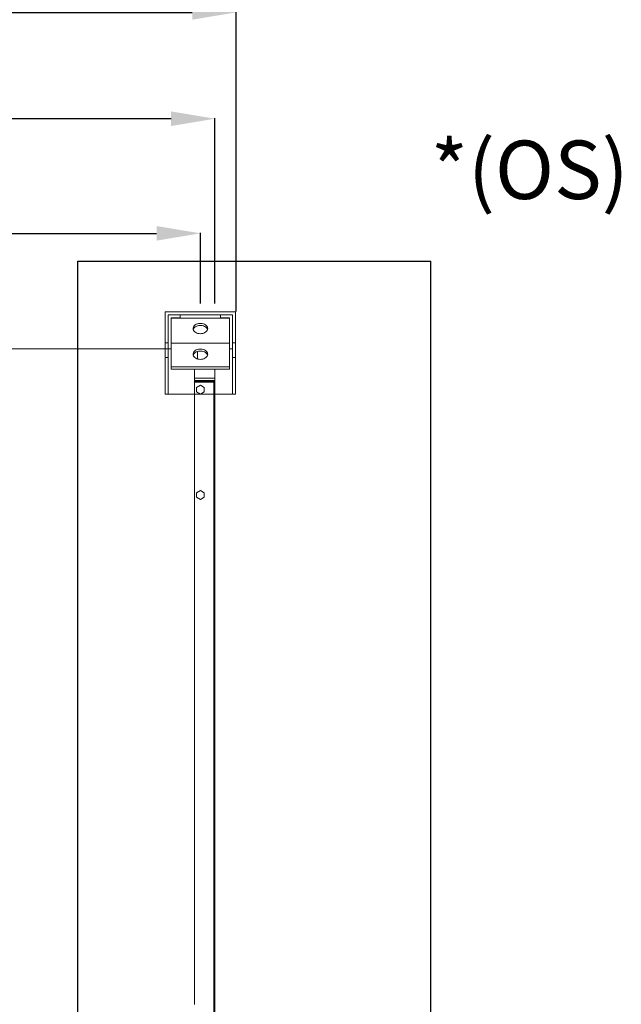
# Model space of a CAD drawing. Units: millimetres. Extents: x 301 to 17101, y 39 to 11919.
# Drawn here: x 10466 to 11494, y 9254 to 10939 of the extents above; entities that cross this region are included whole.
import ezdxf
from ezdxf.lldxf.tags import DXFTag

# ---------------------------------------------------------------- set-up
doc = ezdxf.new("R2010")
doc.units = ezdxf.units.MM
doc.header["$PDSIZE"] = -1
for name, color, linetype in [('hidden', 7, 'HIDDEN'), ('quote', 7, 'Continuous'), ('tratto', 1, 'DASHED')]:
    doc.layers.add(name, color=color, linetype=linetype)
doc.styles.add('Testo', font='ARIAL.TTF')
tags = doc.linetypes.add('DASHED', pattern=[0.2, 0.1, -0.1]).pattern_tags.tags
tags[6:7] = [DXFTag(74, 4), DXFTag(75, 0), DXFTag(340, '0'), DXFTag(46, 1.0), DXFTag(50, 0.0), DXFTag(44, 0.0), DXFTag(45, 0.0)]
tags[4:5] = [DXFTag(74, 4), DXFTag(75, 0), DXFTag(340, '0'), DXFTag(46, 1.0), DXFTag(50, 0.0), DXFTag(44, 0.0), DXFTag(45, 0.0)]
tags = doc.linetypes.add('HIDDEN', pattern=[1.905, 1.27, -0.635]).pattern_tags.tags
tags[6:7] = [DXFTag(74, 4), DXFTag(75, 0), DXFTag(340, '0'), DXFTag(46, 1.0), DXFTag(50, 0.0), DXFTag(44, 0.0), DXFTag(45, 0.0)]
tags[4:5] = [DXFTag(74, 4), DXFTag(75, 0), DXFTag(340, '0'), DXFTag(46, 1.0), DXFTag(50, 0.0), DXFTag(44, 0.0), DXFTag(45, 0.0)]
doc.dimstyles.new('ISO-25', dxfattribs={"dimtxt": 2.5, "dimasz": 2.5, "dimexe": 1.25, "dimexo": 0.625, "dimtad": 1, "dimtxsty": 'Standard', "dimcen": 2.5, "dimadec": 0, "dimazin": 0, "dimtfac": 1, "dimtmove": 0, "dimatfit": 3, "dimfxl": 1, "dimarcsym": 0})

# ---------------------------------------------------------------- blocks, each defined once
blk = doc.blocks.new('feet bottom')
at = {"color": 7, "linetype": 'Continuous', "lineweight": 15}
for p, q in [((-5, 136), (0, 136)), ((-5, 136), (-5, 73)), ((0, 136), (0, 73)), ((0, 136), (110, 136)), ((110, 136), (115, 136)), ((110, 73), (110, 136)), ((115, 73), (115, 136)), ((-5, 73), (0, 73)), ((-5, 48), (-5, 73)), ((0, 73), (0, 48)), ((110, 73), (115, 73)), ((110, 48), (110, 73)), ((115, 73), (115, 48)), ((0, 48), (-5, 48)), ((-5, 48), (-5, -5)), ((0, 0), (0, 48)), ((115, 48), (110, 48)), ((110, 48), (110, 0)), ((115, -5), (115, 48)), ((110, 0), (0, 0)), ((-5, -5), (115, -5))]:
    blk.add_line(p, q, dxfattribs=at)
blk = doc.blocks.new('*D131')
at = {"color": 0, "linetype": 'ByBlock', "lineweight": -2}
for p, q in [((3236.1, 10311.4), (3236.1, 10952.2)), ((3311.1, 10951.2), (10760.6, 10951.2)), ((10835.6, 10439.6), (10835.6, 10952.2))]:
    blk.add_line(p, q, dxfattribs=at)
at = {"color": 0, "linetype": 'ByBlock'}
for points in [[(3236.1, 10951.2), (3311.1, 10938.7), (3311.1, 10963.7)], [(10835.6, 10951.2), (10760.6, 10938.7), (10760.6, 10963.7)]]:
    blk.add_solid(points, dxfattribs=at)
at = {"layer": 'DEFPOINTS', "color": 0, "linetype": 'ByBlock'}
for p in [(10835.6, 10438.6), (3236.1, 10310.4)]:
    blk.add_point(p, dxfattribs=at)
at = {"color": 0, "linetype": 'ByBlock', "insert": (7035.8, 11039.5), "char_height": 75, "attachment_point": 5, "style": 'Testo'}
blk.add_mtext('7600%%p5', dxfattribs=at)
blk = doc.blocks.new('*D132')
at = {"color": 0, "linetype": 'ByBlock', "lineweight": -2}
for p, q in [((3574.6, 10453.1), (3574.6, 10574.1)), ((3649.6, 10573.1), (10699.6, 10573.1)), ((10774.6, 10453.1), (10774.6, 10574.1))]:
    blk.add_line(p, q, dxfattribs=at)
at = {"color": 0, "linetype": 'ByBlock'}
for points in [[(3574.6, 10573.1), (3649.6, 10560.6), (3649.6, 10585.6)], [(10774.6, 10573.1), (10699.6, 10560.6), (10699.6, 10585.6)]]:
    blk.add_solid(points, dxfattribs=at)
at = {"layer": 'DEFPOINTS', "color": 0, "linetype": 'ByBlock'}
for p in [(3574.6, 10452.1), (10774.6, 10452.1)]:
    blk.add_point(p, dxfattribs=at)
at = {"color": 0, "linetype": 'ByBlock', "insert": (7174.6, 10661.4), "char_height": 75, "attachment_point": 5, "style": 'Testo'}
blk.add_mtext('7200%%p5', dxfattribs=at)
blk = doc.blocks.new('*D133')
at = {"color": 0, "linetype": 'ByBlock', "lineweight": -2}
for p, q in [((3549.6, 10451.9), (3549.6, 10770.2)), ((10724.6, 10769.2), (3624.6, 10769.2)), ((10799.6, 10453.2), (10799.6, 10770.2))]:
    blk.add_line(p, q, dxfattribs=at)
at = {"color": 0, "linetype": 'ByBlock'}
for points in [[(3549.6, 10769.2), (3624.6, 10781.7), (3624.6, 10756.7)], [(10799.6, 10769.2), (10724.6, 10781.7), (10724.6, 10756.7)]]:
    blk.add_solid(points, dxfattribs=at)
at = {"layer": 'DEFPOINTS', "color": 0, "linetype": 'ByBlock'}
for p in [(3549.6, 10450.9), (10799.6, 10452.2)]:
    blk.add_point(p, dxfattribs=at)
at = {"color": 0, "linetype": 'ByBlock', "insert": (7174.6, 10857.5), "char_height": 75, "attachment_point": 5, "style": 'Testo'}
blk.add_mtext('7250%%p5', dxfattribs=at)

msp = doc.modelspace()

# ---------------------------------------------------------------- linework, layer by layer
at = {"color": 7, "linetype": 'Continuous', "lineweight": 15}
for p, q in [((10441.571, 10375.445), (10719.571, 10375.445)), ((10764.571, 10340.91), (10764.571, 9253.445)), ((10797.561, 10318.738), (10797.561, 8182.153)), ((10799.571, 8182.153), (10799.571, 10318.738)), ((10767.971, 10129.256), (10774.571, 10133.067)), ((10767.971, 10121.635), (10767.971, 10129.256)), ((10774.571, 10133.067), (10781.171, 10129.256)), ((10781.171, 10129.256), (10781.171, 10121.635)), ((10774.571, 10117.824), (10767.971, 10121.635)), ((10781.171, 10121.635), (10774.571, 10117.824))]:
    msp.add_line(p, q, dxfattribs=at)
at = {"layer": 'hidden', "color": 7, "linetype": 'DASHED', "lineweight": 15, "ltscale": 100}
for p, q in [((10719.571, 10433.645), (10739.971, 10433.645)), ((10719.571, 10433.645), (10719.571, 10375.445)), ((10724.571, 10428.645), (10724.571, 10385.445)), ((10724.571, 10428.645), (10739.971, 10428.645)), ((10739.971, 10433.645), (10739.971, 10428.645)), ((10829.571, 10433.645), (10809.171, 10433.645)), ((10809.171, 10433.645), (10809.171, 10428.645)), ((10824.571, 10428.645), (10809.171, 10428.645)), ((10824.571, 10428.645), (10824.571, 10385.445)), ((10829.571, 10433.645), (10829.571, 10375.445)), ((10824.571, 10427.872), (10724.571, 10427.872)), ((10824.571, 10385.445), (10724.571, 10385.445)), ((10724.571, 10344.446), (10724.571, 10385.445)), ((10824.571, 10344.446), (10824.571, 10385.445)), ((10724.571, 10375.445), (10719.571, 10375.445)), ((10769.571, 10370.869), (10769.571, 10358.202)), ((10772.195, 10371.446), (10776.947, 10371.446)), ((10829.571, 10375.445), (10824.571, 10375.445)), ((10824.571, 10344.446), (10724.571, 10344.446)), ((10724.571, 10340.91), (10724.571, 10344.446)), ((10824.571, 10340.91), (10824.571, 10344.446)), ((10824.571, 10340.91), (10724.571, 10340.91)), ((10799.571, 10325.446), (10799.571, 10340.91)), ((10764.571, 10325.446), (10799.571, 10325.446)), ((10764.571, 10321.446), (10797.561, 10321.446)), ((10764.571, 10319.445), (10797.561, 10319.445)), ((10797.561, 10318.738), (10764.571, 10318.738)), ((10767.971, 10309.256), (10774.571, 10313.067)), ((10774.571, 10313.067), (10781.171, 10309.256)), ((10797.561, 10319.445), (10797.561, 10321.446)), ((10797.561, 10321.446), (10799.571, 10321.446)), ((10797.561, 10318.738), (10799.571, 10318.738)), ((10797.571, 10319.435), (10799.571, 10319.435)), ((10797.571, 10318.738), (10797.571, 10319.435)), ((10799.571, 10325.446), (10799.571, 10321.446)), ((10799.571, 10319.435), (10799.571, 10321.446)), ((10799.571, 10319.435), (10799.571, 10318.738)), ((10767.971, 10301.635), (10767.971, 10309.256)), ((10774.571, 10297.824), (10767.971, 10301.635)), ((10781.171, 10301.635), (10774.571, 10297.824)), ((10781.171, 10309.256), (10781.171, 10301.635))]:
    msp.add_line(p, q, dxfattribs=at)
at = {"layer": 'hidden', "color": 7, "linetype": 'DASHED', "lineweight": 15, "ltscale": 100, "flags": 128}
for points in [[(10774.571, 10401.355), (10772.459, 10401.482), (10770.407, 10401.86), (10768.475, 10402.478), (10766.718, 10403.317), (10765.187, 10404.355), (10763.927, 10405.56), (10762.972, 10406.899), (10762.351, 10408.332), (10762.082, 10409.819), (10762.172, 10411.317), (10762.619, 10412.783), (10763.409, 10414.173), (10764.521, 10415.45), (10765.922, 10416.576), (10767.571, 10417.517), (10769.422, 10418.249), (10771.421, 10418.748), (10773.511, 10419.001), (10775.631, 10419.001), (10777.721, 10418.748), (10779.72, 10418.249), (10781.571, 10417.517), (10783.22, 10416.576), (10784.621, 10415.45), (10785.732, 10414.173), (10786.523, 10412.783), (10786.97, 10411.317), (10787.06, 10409.819), (10786.79, 10408.332), (10786.169, 10406.899), (10785.215, 10405.56), (10783.954, 10404.355), (10782.424, 10403.317), (10780.667, 10402.478), (10778.735, 10401.86), (10776.684, 10401.482), (10774.571, 10401.355)], [(10786.818, 10408.426), (10786.523, 10409.247), (10785.732, 10410.638), (10784.621, 10411.914), (10783.22, 10413.04), (10781.571, 10413.982), (10779.72, 10414.713), (10777.721, 10415.212), (10775.631, 10415.466), (10773.511, 10415.466), (10771.421, 10415.212), (10769.422, 10414.713), (10767.571, 10413.982), (10765.922, 10413.04), (10764.521, 10411.914), (10763.409, 10410.638), (10762.619, 10409.247), (10762.324, 10408.426)], [(10774.571, 10357.464), (10772.459, 10357.592), (10770.407, 10357.969), (10768.475, 10358.587), (10766.718, 10359.426), (10765.187, 10360.464), (10763.927, 10361.669), (10762.972, 10363.008), (10762.351, 10364.441), (10762.082, 10365.928), (10762.172, 10367.426), (10762.619, 10368.892), (10763.409, 10370.283), (10764.521, 10371.559), (10765.922, 10372.685), (10767.571, 10373.626), (10769.422, 10374.358), (10771.421, 10374.857), (10773.511, 10375.11), (10775.631, 10375.11), (10777.721, 10374.857), (10779.72, 10374.358), (10781.571, 10373.626), (10783.22, 10372.685), (10784.621, 10371.559), (10785.732, 10370.283), (10786.523, 10368.892), (10786.97, 10367.426), (10787.06, 10365.928), (10786.79, 10364.441), (10786.169, 10363.008), (10785.215, 10361.669), (10783.954, 10360.464), (10782.424, 10359.426), (10780.667, 10358.587), (10778.735, 10357.969), (10776.684, 10357.592), (10774.571, 10357.464)], [(10786.818, 10364.536), (10786.523, 10365.356), (10785.732, 10366.747), (10784.621, 10368.024), (10783.22, 10369.149), (10781.571, 10370.091), (10779.72, 10370.822), (10777.721, 10371.322), (10775.631, 10371.575), (10773.511, 10371.575), (10771.421, 10371.322), (10769.422, 10370.822), (10767.571, 10370.091), (10765.922, 10369.149), (10764.521, 10368.024), (10763.409, 10366.747), (10762.619, 10365.356), (10762.324, 10364.536)]]:
    msp.add_lwpolyline(points, dxfattribs=at)
at = {"layer": 'hidden', "color": 7, "linetype": 'DASHED', "lineweight": 15, "ltscale": 100}
for radius in [2.01, 0.01]:
    msp.add_arc((10797.561, 10319.435), radius, 0, 90, dxfattribs=at)
at = {"layer": 'tratto'}
for p, q in [((10565.061, 7975.625), (10565.061, 10525.625)), ((10565.061, 10525.625), (11168.561, 10525.625)), ((11168.561, 7975.625), (11168.561, 10525.625))]:
    msp.add_line(p, q, dxfattribs=at)

# ---------------------------------------------------------------- block references
at = {"xscale": -1, "rotation": 180}
msp.add_blockref('feet bottom', (10719.571, 10433.645), dxfattribs=at)

# ---------------------------------------------------------------- texts
at = {"layer": 'quote', "color": 7, "linetype": 'Continuous', "style": 'Testo'}
msp.add_text('*(OS)', height=100, dxfattribs=at).set_placement((11168.561, 10631.805))

# ---------------------------------------------------------------- dimensions: what is measured, and where the dimension line sits
for base, p1, p2, picture, middle in [((10835.5711, 10951.1665), (3236.071, 10310.4455), (10835.5711, 10438.6454), '*D131', (7035.821, 11039.4594)), ((3549.571, 10769.234), (10799.571, 10452.229), (3549.571, 10450.907), '*D133', (7174.571, 10857.527)), ((10774.571, 10573.124), (3574.571, 10452.05), (10774.571, 10452.064), '*D132', (7174.571, 10661.417))]:
    dim = msp.add_linear_dim(base=base, p1=p1, p2=p2, dimstyle='ISO-25', override={"dimtxt": 75, "dimasz": 75, "dimexe": 1, "dimexo": 1, "dimgap": 50, "dimdec": 0, "dimtxsty": 'Testo', "dimcen": 75, "dimazin": 2, "dimtol": 1, "dimlim": 0, "dimtp": 5, "dimtm": 5, "dimtdec": 0, "dimtzin": 0})
    dim.commit()
    dim.dimension.update_dxf_attribs({"geometry": picture, "text_midpoint": middle})

doc.saveas('drawing.dxf')
